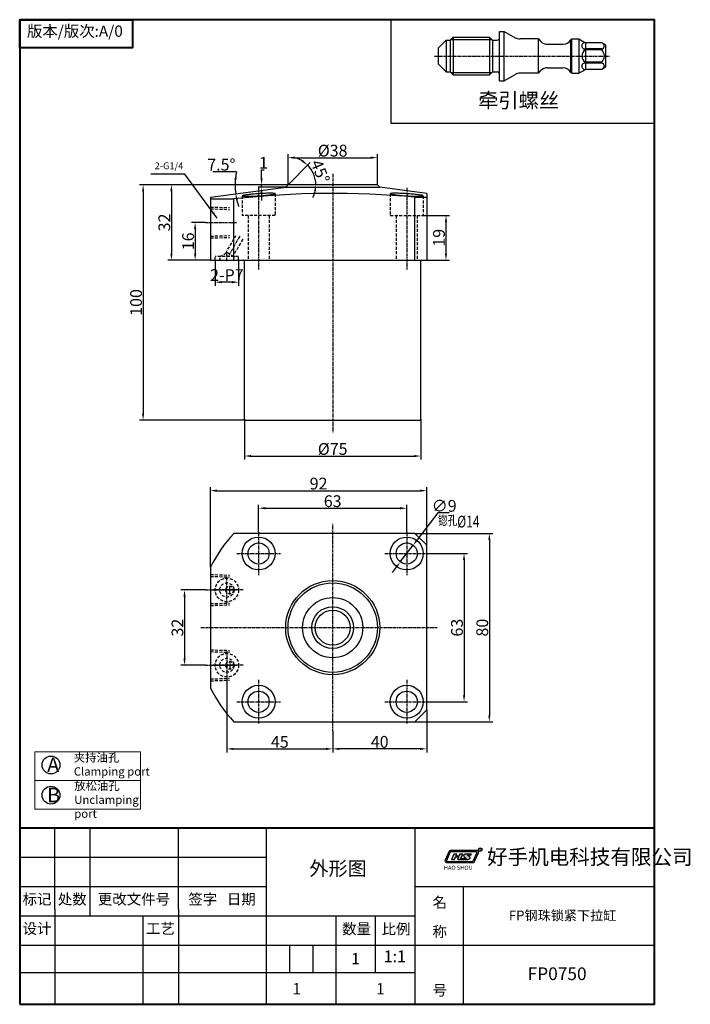
# Model space of a CAD drawing. Units: millimetres. Extents: x 486 to 772, y 229 to 647.
import ezdxf

# ---------------------------------------------------------------- set-up
doc = ezdxf.new("R2010")
doc.units = ezdxf.units.MM
for name, pattern in [('CENTER', [2, 1.25, -0.25, 0.25, -0.25]), ('HIDDEN', [1.905, 1.27, -0.635]), ('PHANTOM', [2.5, 1.25, -0.25, 0.25, -0.25, 0.25, -0.25])]:
    doc.linetypes.add(name, pattern=pattern)
doc.layers.add('1', color=7, linetype='Continuous')
doc.layers.add('2L', color=2, linetype='Continuous')
for name, color, linetype, lineweight in [('1L', 7, 'Continuous', 40), ('7L', 3, 'Continuous', 30), ('8L', 4, 'PHANTOM', 13), ('biazhu', 121, 'Continuous', 13), ('外轮廓线', 255, 'Continuous', 30)]:
    doc.layers.add(name, color=color, linetype=linetype, lineweight=lineweight)
doc.styles.add('HZ', font='gbenor.shx', dxfattribs={"width": 0.75, "bigfont": 'hztxt.shx'})
doc.styles.add('ROMANS', font='ROMANS', dxfattribs={"width": 0.7})
doc.styles.add('黑', font='MS Mincho.ttf', dxfattribs={"width": 0.7})
doc.dimstyles.new('1-1', dxfattribs={"dimtxt": 5, "dimasz": 2.8, "dimexe": 1.5, "dimexo": 0, "dimgap": 0.5, "dimtad": 1, "dimtoh": 1, "dimdsep": 46, "dimlunit": 6, "dimtxsty": 'HZ', "dimcen": 3, "dimclrd": 1, "dimclre": 1, "dimclrt": 3, "dimazin": 2, "dimtfac": 0.6, "dimtmove": 0, "dimatfit": 3, "dimfxl": 1, "dimtolj": 1, "dimarcsym": 0})

# ---------------------------------------------------------------- blocks, each defined once
blk = doc.blocks.new('好手logo1')
h = blk.add_hatch(color=1)
h.paths.add_polyline_path([(13.4, 7.8, 1), (14.8, 7.8, 1)])
h.paths.add_polyline_path([(14.7, 7.8, -1), (13.5, 7.8, -1)], flags=16)
h = blk.add_hatch(color=1)
h.paths.add_polyline_path([(11.12, 2.84, 0.300672), (12.04, 3.45), (13.38, 6.6, 0.537666), (12.83, 7.44), (2.6, 7.44, 0.300672), (1.86, 6.95), (0.47, 3.68, 0.537666), (1.02, 2.84)])
h.paths.add_polyline_path([(1.18, 3.24, -0.537666), (1, 3.52), (2.33, 6.65, -0.300672), (2.7, 6.9), (12.57, 6.9, -0.537666), (12.75, 6.62), (11.47, 3.61, -0.300672), (10.92, 3.24)], flags=16)
h.paths.add_polyline_path([(9.3, 4.03), (5.28, 4.03), (5.65, 4.86, 0.540881), (5.55, 5), (4.63, 5, 0.297959), (4.54, 4.94), (4.14, 4.03), (3, 4.03), (3.91, 6.1), (5.05, 6.1), (4.75, 5.42, 0.540881), (4.84, 5.28), (5.76, 5.28, 0.297959), (5.85, 5.34), (6.19, 6.1), (7.33, 6.1), (6.58, 4.39, 0.540881), (6.67, 4.25), (8.54, 4.25, 0.684537), (8.6, 4.43), (7.78, 5.19, -0.466541), (7.8, 5.8, -0.165228), (8.65, 6.09), (10.72, 6.09), (10.55, 5.82), (9.25, 5.82, 0.684537), (9.18, 5.65), (10.05, 4.85, -0.512887), (9.98, 4.21, -0.127046)], flags=0)
at = {"color": 1}
for p, q in [((3.91, 6.1), (3, 4.03)), ((3, 4.03), (4.14, 4.03)), ((5.05, 6.1), (3.91, 6.1)), ((4.14, 4.03), (4.54, 4.94)), ((4.63, 5), (5.55, 5)), ((4.75, 5.42), (5.05, 6.1)), ((5.76, 5.28), (4.84, 5.28)), ((5.65, 4.86), (5.28, 4.03)), ((5.28, 4.03), (9.3, 4.03)), ((6.19, 6.1), (5.85, 5.34)), ((7.33, 6.1), (6.19, 6.1)), ((6.58, 4.39), (7.33, 6.1)), ((8.54, 4.25), (6.67, 4.25)), ((7.78, 5.19), (8.6, 4.43)), ((10.72, 6.09), (8.65, 6.09)), ((10.05, 4.85), (9.18, 5.65)), ((9.25, 5.82), (10.55, 5.82)), ((10.55, 5.82), (10.72, 6.09))]:
    blk.add_line(p, q, dxfattribs=at)
for points in [[(1.02, 2.84), (11.12, 2.84, 0.300672), (12.04, 3.45), (13.38, 6.6, 0.537666), (12.83, 7.44), (2.6, 7.44, 0.300672), (1.86, 6.95), (0.47, 3.68, 0.537666)], [(10.92, 3.24, 0.300672), (11.47, 3.61), (12.75, 6.62, 0.537666), (12.57, 6.9), (2.7, 6.9, 0.300672), (2.33, 6.65), (1, 3.52, 0.537666), (1.18, 3.24)]]:
    blk.add_lwpolyline(points, format="xyb", close=True, dxfattribs=at)
for radius in [0.7, 0.6]:
    blk.add_circle((14.1, 7.8), radius, dxfattribs=at)
for centre, radius, start, end in [((4.63, 4.9), 0.1, 90, 156.3676), ((4.84, 5.38), 0.1, 156.3676, 270), ((5.55, 4.9), 0.1, 336.3676, 90), ((5.76, 5.38), 0.1, 270, 336.3676), ((6.67, 4.35), 0.1, 156.3676, 270), ((8.05, 5.48), 0.4, 127.5285, 227.5724), ((8.65, 4.69), 1.4, 90, 127.5285), ((8.54, 4.35), 0.1, 270, 47.5724), ((9.25, 5.72), 0.1, 90, 227.5724), ((9.3, 5.43), 1.4, 270, 298.9615), ((9.78, 4.56), 0.4, 298.9615, 47.5724)]:
    blk.add_arc(centre, radius, start, end, dxfattribs=at)
at = {"color": 1, "attachment_point": 1}
for s, insert, char_height in [('{\\fSimSun|b0|i0|c134|p2;R}', (13.84, 8.23), 0.8008), ('{\\f@MS UI Gothic|b1|i1|c128|p34;HAO\\f@MS UI Gothic|b1|i1|c134|p34; \\f@MS UI Gothic|b1|i1|c128|p34;SHOU}', (0, 1.61), 1.6)]:
    blk.add_mtext(s, dxfattribs=dict(at, insert=insert, char_height=char_height))
blk = doc.blocks.new('*D49')
at = {"color": 1, "lineweight": -2}
for p, q in [((587.93, 429.63), (587.93, 441.12)), ((590.73, 439.62), (648.13, 439.62)), ((650.93, 429.63), (650.93, 441.12))]:
    blk.add_line(p, q, dxfattribs=at)
at = {"color": 1}
for points in [[(590.73, 440.09), (590.73, 439.16), (587.93, 439.62)], [(648.13, 440.09), (648.13, 439.16), (650.93, 439.62)]]:
    blk.add_solid(points, dxfattribs=at)
at = {"layer": 'Defpoints', "color": 0}
for p in [(650.93, 439.62), (587.93, 429.63), (650.93, 429.63)]:
    blk.add_point(p, dxfattribs=at)
at = {"color": 3, "insert": (619.43, 442.62), "char_height": 5, "attachment_point": 5, "style": 'HZ'}
blk.add_mtext('\\A1;63', dxfattribs=at)
blk = doc.blocks.new('*D50')
at = {"color": 1, "lineweight": -2}
for p, q in [((567.43, 414.57), (567.43, 448.59)), ((659.43, 423.88), (659.43, 448.59)), ((570.23, 447.09), (656.63, 447.09))]:
    blk.add_line(p, q, dxfattribs=at)
at = {"color": 1}
for points in [[(570.23, 447.56), (570.23, 446.62), (567.43, 447.09)], [(656.63, 447.56), (656.63, 446.62), (659.43, 447.09)]]:
    blk.add_solid(points, dxfattribs=at)
at = {"layer": 'Defpoints', "color": 0}
for p in [(659.43, 447.09), (659.43, 423.88), (567.43, 414.57)]:
    blk.add_point(p, dxfattribs=at)
at = {"color": 3, "insert": (613.43, 450.09), "char_height": 5, "attachment_point": 5, "style": 'HZ'}
blk.add_mtext('\\A1;92', dxfattribs=at)
blk = doc.blocks.new('*D51')
at = {"color": 1, "lineweight": -2}
for p, q in [((659.43, 353.88), (659.43, 335.85)), ((619.43, 344.82), (619.43, 335.85)), ((656.63, 337.35), (622.23, 337.35))]:
    blk.add_line(p, q, dxfattribs=at)
at = {"color": 1}
for points in [[(622.23, 337.82), (622.23, 336.89), (619.43, 337.35)], [(656.63, 337.82), (656.63, 336.89), (659.43, 337.35)]]:
    blk.add_solid(points, dxfattribs=at)
at = {"layer": 'Defpoints', "color": 0}
for p in [(659.43, 353.88), (619.43, 344.82), (619.43, 337.35)]:
    blk.add_point(p, dxfattribs=at)
at = {"color": 3, "insert": (639.43, 340.35), "char_height": 5, "attachment_point": 5, "style": 'HZ'}
blk.add_mtext('\\A1;40', dxfattribs=at)
blk = doc.blocks.new('*D52')
at = {"color": 1, "lineweight": -2}
for p, q in [((574.43, 367.04), (574.43, 335.85)), ((619.43, 344.82), (619.43, 335.85)), ((577.23, 337.35), (616.63, 337.35))]:
    blk.add_line(p, q, dxfattribs=at)
at = {"color": 1}
for points in [[(577.23, 337.82), (577.23, 336.89), (574.43, 337.35)], [(616.63, 337.82), (616.63, 336.89), (619.43, 337.35)]]:
    blk.add_solid(points, dxfattribs=at)
at = {"layer": 'Defpoints', "color": 0}
for p in [(574.43, 367.04), (619.43, 344.82), (619.43, 337.35)]:
    blk.add_point(p, dxfattribs=at)
at = {"color": 3, "insert": (596.93, 340.35), "char_height": 5, "attachment_point": 5, "style": 'HZ'}
blk.add_mtext('\\A1;45', dxfattribs=at)
blk = doc.blocks.new('*D53')
at = {"color": 1, "lineweight": -2}
for p, q in [((660.18, 420.38), (676.81, 420.38)), ((675.31, 417.58), (675.31, 360.18)), ((660.18, 357.38), (676.81, 357.38))]:
    blk.add_line(p, q, dxfattribs=at)
at = {"color": 1}
for points in [[(674.84, 417.58), (675.78, 417.58), (675.31, 420.38)], [(674.84, 360.18), (675.78, 360.18), (675.31, 357.38)]]:
    blk.add_solid(points, dxfattribs=at)
at = {"layer": 'Defpoints', "color": 0}
for p in [(660.18, 420.38), (660.18, 357.38), (675.31, 357.38)]:
    blk.add_point(p, dxfattribs=at)
at = {"color": 3, "insert": (672.31, 388.88), "char_height": 5, "attachment_point": 5, "rotation": 90, "style": 'HZ'}
blk.add_mtext('\\A1;63', dxfattribs=at)
blk = doc.blocks.new('*D54')
at = {"color": 1, "lineweight": -2}
for p, q in [((654.43, 428.88), (687.57, 428.88)), ((686.07, 426.08), (686.07, 351.68)), ((654.43, 348.88), (687.57, 348.88))]:
    blk.add_line(p, q, dxfattribs=at)
at = {"color": 1}
for points in [[(685.6, 426.08), (686.53, 426.08), (686.07, 428.88)], [(685.6, 351.68), (686.53, 351.68), (686.07, 348.88)]]:
    blk.add_solid(points, dxfattribs=at)
at = {"layer": 'Defpoints', "color": 0}
for p in [(654.43, 428.88), (654.43, 348.88), (686.07, 348.88)]:
    blk.add_point(p, dxfattribs=at)
at = {"color": 3, "insert": (683.07, 388.88), "char_height": 5, "attachment_point": 5, "rotation": 90, "style": 'HZ'}
blk.add_mtext('\\A1;80', dxfattribs=at)
blk = doc.blocks.new('*D55')
at = {"color": 1, "lineweight": -2}
for p, q in [((565.36, 404.88), (554.91, 404.88)), ((556.41, 402.08), (556.41, 375.68)), ((565.36, 372.88), (554.91, 372.88))]:
    blk.add_line(p, q, dxfattribs=at)
at = {"color": 1}
for points in [[(555.95, 402.08), (556.88, 402.08), (556.41, 404.88)], [(555.95, 375.68), (556.88, 375.68), (556.41, 372.88)]]:
    blk.add_solid(points, dxfattribs=at)
at = {"layer": 'Defpoints', "color": 0}
for p in [(565.36, 404.88), (556.41, 372.88), (565.36, 372.88)]:
    blk.add_point(p, dxfattribs=at)
at = {"color": 3, "insert": (553.41, 388.88), "char_height": 5, "attachment_point": 5, "rotation": 90, "style": 'HZ'}
blk.add_mtext('\\A1;32', dxfattribs=at)
blk = doc.blocks.new('*D56')
at = {"color": 1, "lineweight": -2}
for p, q in [((581.93, 477.46), (581.93, 460.31)), ((656.93, 477.46), (656.93, 460.31)), ((584.73, 461.81), (654.13, 461.81))]:
    blk.add_line(p, q, dxfattribs=at)
at = {"color": 1}
for points in [[(584.73, 462.27), (584.73, 461.34), (581.93, 461.81)], [(654.13, 462.27), (654.13, 461.34), (656.93, 461.81)]]:
    blk.add_solid(points, dxfattribs=at)
at = {"layer": 'Defpoints', "color": 0}
for p in [(581.93, 477.46), (656.93, 477.46), (656.93, 461.81)]:
    blk.add_point(p, dxfattribs=at)
at = {"color": 3, "insert": (619.43, 464.81), "char_height": 5, "attachment_point": 5, "style": 'HZ'}
blk.add_mtext('\\A1;{\\Fgbenor,hztxt|c134;%%C75}', dxfattribs=at)
blk = doc.blocks.new('*D57')
at = {"color": 1, "lineweight": -2}
for p, q in [((600.43, 577.06), (537.3, 577.06)), ((538.8, 574.26), (538.8, 479.86)), ((582.33, 477.06), (537.3, 477.06))]:
    blk.add_line(p, q, dxfattribs=at)
at = {"color": 1}
for points in [[(538.33, 574.26), (539.26, 574.26), (538.8, 577.06)], [(538.33, 479.86), (539.26, 479.86), (538.8, 477.06)]]:
    blk.add_solid(points, dxfattribs=at)
at = {"layer": 'Defpoints', "color": 0}
for p in [(600.43, 577.06), (538.8, 477.06), (582.33, 477.06)]:
    blk.add_point(p, dxfattribs=at)
at = {"color": 3, "insert": (535.8, 527.06), "char_height": 5, "attachment_point": 5, "rotation": 90, "style": 'HZ'}
blk.add_mtext('\\A1;100', dxfattribs=at)
blk = doc.blocks.new('*D58')
at = {"color": 1, "lineweight": -2}
for p, q in [((600.43, 577.06), (549.33, 577.06)), ((550.83, 574.26), (550.83, 547.86)), ((567.43, 545.06), (549.33, 545.06))]:
    blk.add_line(p, q, dxfattribs=at)
at = {"color": 1}
for points in [[(550.37, 574.26), (551.3, 574.26), (550.83, 577.06)], [(550.37, 547.86), (551.3, 547.86), (550.83, 545.06)]]:
    blk.add_solid(points, dxfattribs=at)
at = {"layer": 'Defpoints', "color": 0}
for p in [(600.43, 577.06), (550.83, 545.06), (567.43, 545.06)]:
    blk.add_point(p, dxfattribs=at)
at = {"color": 3, "insert": (547.83, 561.06), "char_height": 5, "attachment_point": 5, "rotation": 90, "style": 'HZ'}
blk.add_mtext('\\A1;32', dxfattribs=at)
blk = doc.blocks.new('*D59')
at = {"color": 1, "lineweight": -2}
for p, q in [((565.36, 561.06), (559.43, 561.06)), ((560.93, 558.26), (560.93, 547.86)), ((567.43, 545.06), (559.43, 545.06))]:
    blk.add_line(p, q, dxfattribs=at)
at = {"color": 1}
for points in [[(560.47, 558.26), (561.4, 558.26), (560.93, 561.06)], [(560.47, 547.86), (561.4, 547.86), (560.93, 545.06)]]:
    blk.add_solid(points, dxfattribs=at)
at = {"layer": 'Defpoints', "color": 0}
for p in [(565.36, 561.06), (560.93, 545.06), (567.43, 545.06)]:
    blk.add_point(p, dxfattribs=at)
at = {"color": 3, "insert": (557.93, 553.06), "char_height": 5, "attachment_point": 5, "rotation": 90, "style": 'HZ'}
blk.add_mtext('\\A1;16', dxfattribs=at)
blk = doc.blocks.new('*D60')
at = {"color": 1, "lineweight": -2}
for p, q in [((600.43, 577.06), (600.43, 590.1)), ((638.43, 577.06), (638.43, 590.1)), ((603.23, 588.6), (635.63, 588.6))]:
    blk.add_line(p, q, dxfattribs=at)
at = {"color": 1}
for points in [[(603.23, 589.07), (603.23, 588.14), (600.43, 588.6)], [(635.63, 589.07), (635.63, 588.14), (638.43, 588.6)]]:
    blk.add_solid(points, dxfattribs=at)
at = {"layer": 'Defpoints', "color": 0}
for p in [(638.43, 588.6), (600.43, 577.06), (638.43, 577.06)]:
    blk.add_point(p, dxfattribs=at)
at = {"color": 3, "insert": (619.43, 591.6), "char_height": 5, "attachment_point": 5, "style": 'HZ'}
blk.add_mtext('\\A1;{\\Fgbenor,hztxt|c134;%%C38}', dxfattribs=at)
blk = doc.blocks.new('*D61')
at = {"color": 1, "lineweight": -2}
for p, q in [((589.19, 579.86), (589.19, 583.43)), ((589.19, 583.43), (590.31, 583.43)), ((600.43, 577.06), (587.69, 577.06)), ((599.43, 576.06), (587.69, 576.06)), ((589.19, 576.06), (589.19, 577.06)), ((589.19, 573.26), (589.19, 570.46))]:
    blk.add_line(p, q, dxfattribs=at)
at = {"color": 1}
for points in [[(588.72, 579.86), (589.66, 579.86), (589.19, 577.06)], [(588.72, 573.26), (589.66, 573.26), (589.19, 576.06)]]:
    blk.add_solid(points, dxfattribs=at)
at = {"layer": 'Defpoints', "color": 0}
for p in [(589.19, 576.06), (599.43, 576.06), (600.43, 577.06)]:
    blk.add_point(p, dxfattribs=at)
at = {"color": 3, "insert": (590, 586.43), "char_height": 5, "attachment_point": 5, "style": 'HZ'}
blk.add_mtext('\\A1;1', dxfattribs=at)
blk = doc.blocks.new('*D62')
at = {"color": 1, "lineweight": -2}
for p, q in [((657.93, 564.06), (669.13, 564.06)), ((667.63, 561.26), (667.63, 547.86)), ((659.43, 545.06), (669.13, 545.06))]:
    blk.add_line(p, q, dxfattribs=at)
at = {"color": 1}
for points in [[(667.16, 561.26), (668.09, 561.26), (667.63, 564.06)], [(667.16, 547.86), (668.09, 547.86), (667.63, 545.06)]]:
    blk.add_solid(points, dxfattribs=at)
at = {"layer": 'Defpoints', "color": 0}
for p in [(657.93, 564.06), (659.43, 545.06), (667.63, 545.06)]:
    blk.add_point(p, dxfattribs=at)
at = {"color": 3, "insert": (664.63, 554.56), "char_height": 5, "attachment_point": 5, "rotation": 90, "style": 'HZ'}
blk.add_mtext('\\A1;19', dxfattribs=at)
blk = doc.blocks.new('*D63')
at = {"color": 1, "lineweight": -2}
for p, q in [((664.2, 437.63), (655.39, 426.17)), ((668.99, 437.63), (664.2, 437.63)), ((648.19, 416.82), (653.68, 423.95)), ((646.48, 414.6), (644.78, 412.38))]:
    blk.add_line(p, q, dxfattribs=at)
at = {"color": 1}
for points in [[(655.02, 426.45), (655.76, 425.89), (653.68, 423.95)], [(646.11, 414.88), (646.85, 414.31), (648.19, 416.82)]]:
    blk.add_solid(points, dxfattribs=at)
at = {"layer": 'Defpoints', "color": 0}
for p in [(653.68, 423.95), (648.19, 416.82)]:
    blk.add_point(p, dxfattribs=at)
at = {"color": 3, "insert": (666.85, 440.63), "char_height": 5, "attachment_point": 5, "style": 'HZ'}
blk.add_mtext('\\A1;∅9', dxfattribs=at)
blk = doc.blocks.new('*D64')
at = {"color": 1, "lineweight": -2}
for p, q in [((578.5, 582.63), (568.45, 582.63)), ((600.43, 577.06), (576.46, 577.06))]:
    blk.add_line(p, q, dxfattribs=at)
for start, end in [(168.9439, 180), (168.9567, 174.4784), (180, 187.5), (193.0216, 198.5433)]:
    blk.add_arc((607.03, 577.06), 29.07, start, end, dxfattribs=at)
at = {"color": 1}
for points in [[(578.57, 579.83), (577.63, 579.88), (577.96, 577.06)], [(578.25, 570.43), (579.17, 570.59), (578.21, 573.26)]]:
    blk.add_solid(points, dxfattribs=at)
at = {"layer": 'Defpoints', "color": 0}
for p in [(578.08, 574.53), (599.43, 576.06), (600.43, 577.06), (638.43, 577.06), (567.43, 571.85)]:
    blk.add_point(p, dxfattribs=at)
at = {"color": 3, "insert": (572.08, 585.63), "char_height": 5, "attachment_point": 5, "style": 'HZ'}
blk.add_mtext('\\A1;7.5°', dxfattribs=at)
blk = doc.blocks.new('*D65')
at = {"color": 1, "lineweight": -2}
blk.add_line((600.43, 577.06), (609.87, 586.5), dxfattribs=at)
for start, end in [(58.5746, 72.1492), (360, 45), (332.8508, 346.4254)]:
    blk.add_arc((600.43, 577.06), 11.85, start, end, dxfattribs=at)
at = {"color": 1}
for points in [[(606.9, 587.53), (606.32, 586.8), (608.81, 585.44)], [(611.49, 574.33), (612.41, 574.22), (612.28, 577.06)]]:
    blk.add_solid(points, dxfattribs=at)
at = {"layer": 'Defpoints', "color": 0}
for p in [(611.88, 580.12), (599.43, 576.06), (600.43, 577.06), (600.43, 577.06), (638.43, 577.06)]:
    blk.add_point(p, dxfattribs=at)
at = {"color": 3, "insert": (614.15, 582.74), "char_height": 5, "attachment_point": 5, "rotation": 292.5, "style": 'HZ'}
blk.add_mtext('\\A1;45°', dxfattribs=at)
blk = doc.blocks.new('*D67')
at = {"color": 1, "lineweight": -2}
for p, q in [((569.43, 545.06), (569.43, 534.2)), ((579.43, 545.06), (579.43, 534.2)), ((576.63, 535.7), (572.23, 535.7))]:
    blk.add_line(p, q, dxfattribs=at)
at = {"color": 1}
for points in [[(572.23, 536.17), (572.23, 535.23), (569.43, 535.7)], [(576.63, 536.17), (576.63, 535.23), (579.43, 535.7)]]:
    blk.add_solid(points, dxfattribs=at)
at = {"layer": 'Defpoints', "color": 0}
for p in [(569.43, 545.06), (579.43, 545.06), (569.43, 535.7)]:
    blk.add_point(p, dxfattribs=at)
at = {"color": 3, "insert": (574.43, 538.7), "char_height": 5, "attachment_point": 5, "style": 'HZ'}
blk.add_mtext('\\A1;{\\Fgbenor,hztxt|c134;2-P7}', dxfattribs=at)

msp = doc.modelspace()

# ---------------------------------------------------------------- linework, layer by layer
msp.add_lwpolyline([(756.268, 647.243), (644.202, 647.243), (644.202, 603.315), (756.268, 603.315)], close=True)
at = {"layer": '1', "color": 4, "linetype": 'Continuous'}
for p, q in [((690.416, 621.295), (690.416, 642.295)), ((690.416, 642.295), (692.416, 642.295)), ((692.416, 621.295), (692.416, 642.295)), ((692.416, 642.295), (697.117, 639.581)), ((664.416, 635.295), (667.666, 638.545)), ((667.666, 638.545), (669.416, 638.545)), ((667.666, 638.545), (667.666, 625.045)), ((669.416, 638.545), (670.666, 639.795)), ((669.416, 638.545), (669.416, 625.045)), ((670.666, 639.795), (686.166, 639.795)), ((670.666, 639.795), (670.666, 623.795)), ((687.416, 638.545), (686.166, 639.795)), ((686.166, 639.795), (686.166, 623.795)), ((687.416, 638.545), (689.416, 638.545)), ((687.416, 638.545), (687.416, 625.045)), ((706.916, 639.045), (699.117, 639.045)), ((706.916, 624.545), (706.916, 639.045)), ((706.916, 639.045), (707.995, 637.966)), ((710.823, 636.795), (717.416, 636.795)), ((721.216, 639.045), (720.711, 638.753)), ((720.711, 624.837), (720.711, 638.753)), ((721.216, 624.545), (721.216, 639.045)), ((721.216, 639.045), (724.145, 639.045)), ((724.145, 639.045), (724.145, 624.545)), ((724.145, 639.045), (726.916, 637.445)), ((726.916, 637.445), (726.916, 626.145)), ((733.858, 637.445), (726.916, 637.445)), ((735.416, 636.545), (733.858, 637.445)), ((735.416, 636.545), (735.416, 627.045)), ((664.416, 628.295), (664.416, 635.295)), ((733.858, 634.809), (726.916, 634.809)), ((733.858, 634.426), (726.916, 634.426)), ((733.858, 634.809), (733.858, 634.426)), ((664.416, 628.295), (667.666, 625.045)), ((733.858, 629.164), (726.916, 629.164)), ((733.858, 628.78), (726.916, 628.78)), ((733.858, 628.78), (733.858, 629.164)), ((667.666, 625.045), (669.416, 625.045)), ((669.416, 625.045), (670.666, 623.795)), ((670.666, 623.795), (686.166, 623.795)), ((687.416, 625.045), (686.166, 623.795)), ((687.416, 625.045), (689.416, 625.045)), ((692.416, 621.295), (697.117, 624.009)), ((706.916, 624.545), (699.117, 624.545)), ((706.916, 624.545), (707.995, 625.623)), ((710.823, 626.795), (717.416, 626.795)), ((721.216, 624.545), (720.711, 624.837)), ((721.216, 624.545), (724.145, 624.545)), ((724.145, 624.545), (726.916, 626.145)), ((733.858, 626.145), (726.916, 626.145)), ((735.416, 627.045), (733.858, 626.145)), ((690.416, 621.295), (692.416, 621.295)), ((567.435, 571.846), (599.435, 576.059)), ((600.435, 577.059), (599.435, 576.059)), ((599.435, 576.059), (639.435, 576.059)), ((638.435, 577.059), (600.435, 577.059)), ((638.435, 577.059), (639.435, 576.059)), ((659.435, 573.426), (639.435, 576.059)), ((659.435, 573.426), (659.435, 545.059)), ((567.435, 571.846), (567.435, 545.059)), ((567.435, 571.056), (577.435, 571.056)), ((577.435, 545.059), (577.435, 571.056)), ((654.435, 545.059), (654.435, 571.782)), ((654.435, 571.782), (659.435, 571.782)), ((567.435, 545.059), (659.435, 545.059)), ((581.935, 477.459), (581.935, 544.659)), ((656.935, 477.459), (656.935, 544.659)), ((582.335, 477.059), (656.535, 477.059)), ((654.435, 428.884), (577.435, 428.884)), ((659.435, 423.884), (654.435, 428.884)), ((659.435, 353.884), (659.435, 423.884)), ((567.435, 414.574), (567.435, 363.193)), ((654.435, 348.884), (659.435, 353.884)), ((577.435, 348.884), (654.435, 348.884))]:
    msp.add_line(p, q, dxfattribs=at)
at = {"layer": '1', "color": 3, "linetype": 'Continuous'}
for p, q in [((669.666, 638.795), (687.166, 638.795)), ((669.666, 624.795), (687.166, 624.795))]:
    msp.add_line(p, q, dxfattribs=at)
at = {"layer": '1', "color": 3, "linetype": 'CENTER'}
for p, q in [((662.738, 631.795), (737.115, 631.795)), ((619.435, 581.737), (619.435, 471.701)), ((587.935, 575.797), (587.935, 541.048)), ((650.935, 575.797), (650.935, 541.048)), ((565.357, 561.059), (578.541, 561.059)), ((575.388, 547.21), (580.092, 555.358)), ((574.435, 544.677), (574.435, 548.804)), ((619.435, 344.824), (619.435, 433.029)), ((587.935, 429.634), (587.935, 411.134)), ((650.935, 429.634), (650.935, 411.134)), ((578.685, 420.384), (597.185, 420.384)), ((641.685, 420.384), (660.185, 420.384)), ((574.435, 398.918), (574.435, 410.723)), ((575.618, 402.938), (575.618, 406.765)), ((565.357, 404.884), (578.541, 404.884)), ((581.321, 404.884), (568.398, 404.884)), ((563.368, 388.884), (663.916, 388.884)), ((574.435, 378.849), (574.435, 367.044)), ((565.357, 372.884), (578.541, 372.884)), ((581.321, 372.884), (568.398, 372.884)), ((575.618, 374.829), (575.618, 371.003)), ((587.935, 366.634), (587.935, 348.134)), ((650.935, 366.634), (650.935, 348.134)), ((578.685, 357.384), (597.185, 357.384)), ((641.685, 357.384), (660.185, 357.384))]:
    msp.add_line(p, q, dxfattribs=at)
at = {"layer": '1', "color": 4, "linetype": 'HIDDEN'}
for p, q in [((594.935, 573.286), (594.935, 564.059)), ((643.935, 573.286), (643.935, 564.059)), ((580.935, 572.372), (580.935, 564.059)), ((657.935, 572.372), (657.935, 564.059)), ((567.435, 567.637), (575.597, 567.382)), ((567.435, 566.853), (575.597, 566.597)), ((594.935, 564.059), (580.935, 564.059)), ((583.435, 564.059), (583.435, 545.059)), ((592.435, 564.059), (592.435, 545.059)), ((643.935, 564.059), (657.935, 564.059)), ((646.435, 564.059), (646.435, 545.059)), ((655.435, 564.059), (655.435, 545.059)), ((567.435, 555.265), (575.597, 555.52)), ((567.435, 554.48), (575.597, 554.735)), ((573.943, 548.007), (578.303, 555.559)), ((581.161, 553.909), (577.047, 546.783)), ((571.435, 546.559), (574.435, 548.291)), ((577.435, 546.559), (574.435, 548.291)), ((569.435, 545.059), (569.435, 546.559)), ((579.435, 546.559), (569.435, 546.559)), ((579.435, 545.059), (579.435, 546.559)), ((567.435, 411.462), (575.597, 411.207)), ((567.435, 410.677), (575.597, 410.422)), ((567.435, 399.09), (575.597, 399.345)), ((567.435, 398.305), (575.597, 398.56)), ((567.435, 379.462), (575.597, 379.207)), ((567.435, 378.677), (575.597, 378.422)), ((567.435, 367.09), (575.597, 367.345)), ((567.435, 366.305), (575.597, 366.56))]:
    msp.add_line(p, q, dxfattribs=at)
at = {"layer": '1', "color": 4, "linetype": 'Continuous'}
for points in [[(594.935, 573.286), (594.906, 573.324), (594.823, 573.358), (594.689, 573.388), (594.502, 573.414), (594.266, 573.436), (593.982, 573.453), (593.652, 573.465), (593.278, 573.472), (592.863, 573.474), (592.411, 573.472), (591.925, 573.464), (591.409, 573.452), (590.866, 573.435), (590.301, 573.413), (589.718, 573.387), (589.121, 573.357), (588.515, 573.322), (587.905, 573.284), (587.295, 573.242), (586.69, 573.197), (586.094, 573.15), (585.513, 573.099), (584.949, 573.047), (584.409, 572.993), (583.895, 572.938), (583.412, 572.882), (582.964, 572.826), (582.553, 572.769), (582.184, 572.713), (581.858, 572.658), (581.578, 572.604), (581.347, 572.552), (581.166, 572.502), (581.036, 572.455), (580.959, 572.41), (580.935, 572.368), (580.964, 572.33), (581.046, 572.296), (581.181, 572.266), (581.367, 572.24), (581.603, 572.218), (581.888, 572.201), (582.218, 572.189), (582.592, 572.182), (583.006, 572.18), (583.458, 572.182), (583.944, 572.19), (584.461, 572.202), (585.004, 572.219), (585.569, 572.241), (586.152, 572.267), (586.749, 572.297), (587.355, 572.332), (587.965, 572.37), (588.575, 572.412), (589.18, 572.457), (589.775, 572.505), (590.357, 572.555), (590.92, 572.607), (591.461, 572.661), (591.974, 572.716), (592.457, 572.772), (592.906, 572.828), (593.316, 572.885), (593.686, 572.941), (594.012, 572.996), (594.292, 573.05), (594.523, 573.102), (594.704, 573.152), (594.834, 573.2), (594.911, 573.244), (594.935, 573.286)], [(643.935, 573.286), (643.959, 573.244), (644.036, 573.2), (644.166, 573.152), (644.347, 573.102), (644.578, 573.05), (644.858, 572.996), (645.184, 572.941), (645.553, 572.885), (645.964, 572.828), (646.412, 572.772), (646.895, 572.716), (647.409, 572.661), (647.949, 572.607), (648.513, 572.555), (649.094, 572.505), (649.69, 572.457), (650.295, 572.412), (650.905, 572.37), (651.515, 572.332), (652.121, 572.297), (652.718, 572.267), (653.301, 572.241), (653.866, 572.219), (654.409, 572.202), (654.925, 572.19), (655.411, 572.182), (655.863, 572.18), (656.278, 572.182), (656.652, 572.189), (656.982, 572.201), (657.266, 572.218), (657.502, 572.24), (657.689, 572.266), (657.823, 572.296), (657.906, 572.33), (657.935, 572.368), (657.911, 572.41), (657.834, 572.455), (657.704, 572.502), (657.523, 572.552), (657.292, 572.604), (657.012, 572.658), (656.686, 572.713), (656.316, 572.769), (655.906, 572.826), (655.457, 572.882), (654.974, 572.938), (654.461, 572.993), (653.92, 573.047), (653.357, 573.099), (652.775, 573.15), (652.18, 573.197), (651.575, 573.242), (650.965, 573.284), (650.355, 573.322), (649.749, 573.357), (649.152, 573.387), (648.569, 573.413), (648.004, 573.435), (647.461, 573.452), (646.944, 573.464), (646.458, 573.472), (646.006, 573.474), (645.592, 573.472), (645.218, 573.465), (644.888, 573.453), (644.603, 573.436), (644.367, 573.414), (644.181, 573.388), (644.046, 573.358), (643.964, 573.324), (643.935, 573.286)]]:
    msp.add_lwpolyline(points, dxfattribs=at)
for centre, radius in [((587.935, 420.384), 7), ((650.935, 420.384), 7), ((587.935, 420.384), 4.5), ((650.935, 420.384), 4.5), ((619.435, 388.884), 20), ((619.435, 388.884), 19), ((619.435, 388.884), 12.8), ((619.435, 388.884), 8.9), ((619.435, 388.884), 7.4), ((587.935, 357.384), 7), ((650.935, 357.384), 7), ((587.935, 357.384), 4.5), ((650.935, 357.384), 4.5)]:
    msp.add_circle(centre, radius, dxfattribs=at)
at = {"layer": '1', "color": 4, "linetype": 'HIDDEN'}
for centre, radius in [((574.435, 404.884), 5), ((574.435, 404.884), 3), ((575.618, 404.884), 1.65), ((574.435, 372.884), 5), ((574.435, 372.884), 3), ((575.618, 372.884), 1.65)]:
    msp.add_circle(centre, radius, dxfattribs=at)
at = {"layer": '1', "color": 4, "linetype": 'Continuous'}
for centre, radius, start, end in [((689.416, 639.545), 1, 270, 0), ((699.117, 643.045), 4, 240, 270), ((710.823, 640.795), 4, 225, 270), ((717.416, 640.545), 3.75, 270, 331.45208), ((726.712, 636.127), 1.333, 81.18061, 278.81939), ((733.72, 636.065), 1.263, 276.25368, 60), ((728.398, 631.795), 3.02, 119.3855, 180), ((731.346, 631.795), 3.637, 0, 46.33218), ((728.398, 631.795), 3.02, 180, 240.6145), ((726.712, 627.463), 1.333, 81.18061, 278.81939), ((731.346, 631.795), 3.637, 313.66782, 0), ((733.72, 627.524), 1.263, 300, 83.74632), ((689.416, 624.045), 1, 0, 90), ((699.117, 620.545), 4, 90, 120), ((710.823, 622.795), 4, 90, 135), ((717.416, 623.045), 3.75, 28.54792, 90), ((619.435, 200.049), 373.377, 84.62125, 96.45869), ((581.535, 544.659), 0.4, 0, 90), ((657.335, 544.659), 0.4, 90, 180), ((582.335, 477.459), 0.4, 180, 270), ((656.535, 477.459), 0.4, 270, 0), ((619.435, 388.884), 58, 136.39718, 153.70845), ((619.435, 388.884), 58, 206.29155, 223.60282)]:
    msp.add_arc(centre, radius, start, end, dxfattribs=at)
at = {"layer": '1', "color": 4, "linetype": 'HIDDEN'}
for centre, start, end in [((570.846, 545.809), 282.67902, 77.32097), ((578.024, 545.809), 102.67903, 257.32101)]:
    msp.add_arc(centre, 0.769, start, end, dxfattribs=at)
at = {"layer": '1L', "linetype": 'ByBlock'}
msp.add_line((486.293, 303.795), (756.293, 303.795), dxfattribs=at)
for points in [[(486.309, 647.243), (534.302, 647.243), (534.302, 635.245), (486.309, 635.245)], [(486.309, 228.806), (756.268, 228.806), (756.268, 647.243), (486.309, 647.243)], [(486.309, 228.806), (756.268, 228.806), (756.268, 647.243), (486.309, 647.243)]]:
    msp.add_lwpolyline(points, close=True, dxfattribs=at)
at = {"layer": '2L', "linetype": 'Continuous'}
for p, q in [((501.306, 269.3), (501.306, 303.795)), ((501.306, 269.3), (501.306, 303.795)), ((516.304, 266.45), (516.304, 303.795)), ((516.304, 266.45), (516.304, 303.795)), ((553.799, 269.3), (553.799, 303.795)), ((553.799, 269.3), (553.799, 303.795)), ((591.293, 228.806), (591.293, 303.795)), ((591.293, 228.806), (591.293, 303.795)), ((654.462, 228.806), (654.462, 303.795)), ((654.462, 228.806), (654.462, 303.795)), ((486.309, 291.347), (591.293, 291.347)), ((486.309, 291.347), (591.293, 291.347)), ((486.309, 278.898), (591.293, 278.898)), ((486.309, 278.898), (591.293, 278.898)), ((486.309, 278.898), (591.293, 278.898)), ((486.309, 278.898), (591.293, 278.898)), ((486.309, 278.898), (591.293, 278.898)), ((486.309, 278.898), (591.293, 278.898)), ((654.462, 278.898), (756.268, 278.898)), ((654.462, 278.898), (756.268, 278.898)), ((675.084, 228.806), (675.084, 278.898)), ((675.084, 228.806), (675.084, 278.898)), ((501.306, 269.3), (501.306, 228.806)), ((501.306, 269.3), (501.306, 228.806)), ((553.799, 269.3), (553.799, 228.806)), ((553.799, 269.3), (553.799, 228.806)), ((486.309, 266.45), (654.462, 266.45)), ((486.309, 266.45), (654.462, 266.45)), ((538.801, 228.806), (538.801, 266.45)), ((538.801, 228.806), (538.801, 266.45)), ((620.946, 228.806), (620.946, 266.45)), ((620.946, 228.806), (620.946, 266.45)), ((637.704, 242.304), (637.704, 266.45)), ((637.704, 242.304), (637.704, 266.45)), ((486.309, 254.002), (756.268, 254.002)), ((486.309, 254.002), (756.268, 254.002)), ((601.167, 242.304), (601.167, 254.002)), ((601.167, 242.304), (601.167, 254.002)), ((611.072, 242.304), (611.072, 254.002)), ((611.072, 242.304), (611.072, 254.002)), ((486.309, 242.304), (654.462, 242.304)), ((486.309, 242.304), (654.462, 242.304))]:
    msp.add_line(p, q, dxfattribs=at)
at = {"layer": 'biazhu'}
for p, q in [((492.753, 336.09), (537.753, 336.09)), ((492.753, 311.771), (492.753, 336.09)), ((537.753, 336.09), (537.753, 311.771)), ((537.753, 323.931), (492.753, 323.931)), ((537.753, 311.771), (492.753, 311.771))]:
    msp.add_line(p, q, dxfattribs=at)
at = {"layer": '外轮廓线'}
for centre in [(499.614, 330.528), (499.614, 317.677)]:
    msp.add_circle(centre, 3.798, dxfattribs=at)

# ---------------------------------------------------------------- block references
at = {"xscale": 1.100031857789063, "yscale": 1.100031857789063, "zscale": 1.100031857789063}
msp.add_blockref('好手logo1', (666.722, 285.961), dxfattribs=at)

# ---------------------------------------------------------------- texts
at = {"insert": (681.286, 616.107), "char_height": 6.32156, "width": 150.08393, "attachment_point": 1}
msp.add_mtext('{\\fSimSun|b0|i0|c134|p54;牵引螺丝}', dxfattribs=at)
at = {"layer": '7L', "linetype": 'ByBlock', "insert": (509.787, 644.77), "char_height": 5.961603, "attachment_point": 2}
msp.add_mtext('{\\fSimSun|b0|i0|c134|p2;\\H0.805x;版本\\fFangSong_GB2312|b0|i0|c134|p49;/\\fSimSun|b0|i0|c134|p2;版次\\fNSimSun|b0|i0|c134|p49;:A/0}', dxfattribs=at)
at = {"layer": '7L', "attachment_point": 2}
for s, insert, char_height in [('{\\fSimSun|b0|i0|c134|p2;外形图}', (621.713, 289.532), 5.9616), ('{\\fSimSun|b0|i0|c134|p2;\\H0.7547x;FP钢珠锁紧下拉缸}', (717.26, 268.623), 5.4295), ('{\\fFangSong_GB2312|b0|i0|c134|p49;\\H0.8333x;1:1}', (645.868, 251.681), 5.9991), ('{\\fFangSong_GB2312|b0|i0|c134|p49;1}', (629.14, 250.611), 4.79935), ('{\\fSimSun|b0|i0|c134|p2;FP0750}', (714.894, 244.494), 5.4), ('{\\fFangSong_GB2312|b0|i0|c134|p49;1}', (604.101, 237.819), 4.79935), ('{\\fFangSong_GB2312|b0|i0|c134|p49;1}', (639.74, 237.819), 4.79935)]:
    msp.add_mtext(s, dxfattribs=dict(at, insert=insert, char_height=char_height))
at = {"layer": '7L', "color": 3, "char_height": 4.49933, "attachment_point": 2}
for s, insert in [('{\\f宋体|b0|i0|c134|p2;标记}', (493.672, 275.727)), ('{\\f宋体|b0|i0|c134|p2;标记}', (493.672, 275.727)), ('{\\f宋体|b0|i0|c134|p2;处数}', (508.67, 275.727)), ('{\\f宋体|b0|i0|c134|p2;处数}', (508.67, 275.727)), ('{\\f宋体|b0|i0|c134|p2;更改文件号}', (534.901, 275.727)), ('{\\f宋体|b0|i0|c134|p2;更改文件号}', (534.901, 275.727)), ('{\\f宋体|b0|i0|c134|p2;签字   日期}', (572.361, 275.727)), ('{\\f宋体|b0|i0|c134|p2;签字   日期}', (572.361, 275.727)), ('{\\fSimSun|b0|i0|c134|p2;名}', (664.955, 274.392)), ('{\\fSimSun|b0|i0|c134|p2;名}', (664.955, 274.392)), ('{\\fSimSun|b0|i0|c134|p2;设计}', (493.672, 263.257)), ('{\\fSimSun|b0|i0|c134|p2;设计}', (493.672, 263.257)), ('{\\fSimSun|b0|i0|c134|p2;工艺}', (546.164, 263.257)), ('{\\fSimSun|b0|i0|c134|p2;工艺}', (546.164, 263.257)), ('{\\f宋体|b0|i0|c134|p2;数量}', (629.564, 263.116)), ('{\\f宋体|b0|i0|c134|p2;数量}', (629.564, 263.116)), ('{\\f宋体|b0|i0|c134|p2;比例}', (646.363, 263.054)), ('{\\f宋体|b0|i0|c134|p2;比例}', (646.363, 263.054)), ('{\\fSimSun|b0|i0|c134|p2;称}', (664.955, 261.943)), ('{\\fSimSun|b0|i0|c134|p2;称}', (664.955, 261.943)), ('{\\fSimSun|b0|i0|c134|p2;号}', (664.955, 237.047)), ('{\\fSimSun|b0|i0|c134|p2;号}', (664.955, 237.047))]:
    msp.add_mtext(s, dxfattribs=dict(at, insert=insert))
at = {"layer": '8L', "linetype": 'Continuous', "insert": (685.051, 294.627), "char_height": 4.45325, "width": 107.02161, "attachment_point": 1, "style": 'ROMANS'}
msp.add_mtext('{\\fSimHei|b0|i0|c134|p2;\\H1.44x;\\C4;好手机电科技有限公司}', dxfattribs=at)
at = {"layer": '外轮廓线', "attachment_point": 1, "style": '黑'}
for s, insert, char_height, width in [('{\\fSimSun|b0|i0|c134|p2;\\W1;\\C3;2-G1/4}', (543.709, 586.586), 2.88477, 29.77246), ('\\A1;{\\fSimSun|b0|i0|c134|p2;\\H0.8x;\\W0.75;\\C3;锪孔\\Fgbenor,hztxt|c134;\\H1.25x;%%C14}', (664.227, 436.438), 5, 25.71022), ('{\\fSimSun|b0|i0|c134|p2;\\C3;夹\\fMS Mincho|b0|i0|c134|p49;持\\fSimSun|b0|i0|c134|p2;油\\fMS Mincho|b0|i0|c134|p49;孔\\fFangSong_GB2312|b0|i0|c134|p49;\\P\\f@MS Mincho|b0|i0|c134|p49;Clamping port}', (509.312, 335.431), 3.540072, 36.53558), ('A', (497.979, 333.676), 6.156, 9.77395), ('{\\fMS Mincho|b0|i0|c128|p49;\\C3;放松\\fSimSun|b0|i0|c134|p2;油\\fMS Mincho|b0|i0|c128|p49;孔\\fFangSong_GB2312|b0|i0|c134|p49;\\P\\f@MS Mincho|b0|i0|c134|p49;Unclamping port}', (509.508, 323.406), 3.540072, 36.53558), ('B', (497.979, 320.825), 6.156, 9.77395)]:
    msp.add_mtext(s, dxfattribs=dict(at, insert=insert, char_height=char_height, width=width))

# ---------------------------------------------------------------- dimensions: what is measured, and where the dimension line sits
for base, p1, p2, text, picture, middle in [((638.435, 588.605), (600.435, 577.059), (638.435, 577.059), '{\\Fgbenor,hztxt|c134;%%C<>}', '*D60', (619.435, 591.605)), ((569.435, 535.7), (579.435, 545.059), (569.435, 545.059), '{\\Fgbenor,hztxt|c134;2-P7}', '*D67', (574.435, 538.7)), ((656.935, 461.806), (581.935, 477.459), (656.935, 477.459), '{\\Fgbenor,hztxt|c134;%%C<>}', '*D56', (619.435, 464.806))]:
    dim = msp.add_linear_dim(base=base, p1=p1, p2=p2, text=text, dimstyle='1-1')
    dim.commit()
    dim.dimension.update_dxf_attribs({"geometry": picture, "text_midpoint": middle})
for base, line1, line2, picture, middle in [((578.075, 574.526), ((567.435, 571.846), (599.435, 576.059)), ((638.435, 577.059), (600.435, 577.059)), '*D64', (572.079, 585.633)), ((611.877, 580.125), ((638.435, 577.059), (600.435, 577.059)), ((600.435, 577.059), (599.435, 576.059)), '*D65', (614.151, 582.74))]:
    dim = msp.add_angular_dim_2l(base=base, line1=line1, line2=line2, dimstyle='1-1')
    dim.commit()
    dim.dimension.update_dxf_attribs({"geometry": picture, "text_midpoint": middle})
dim = msp.add_linear_dim(base=(589.19, 576.059), p1=(600.435, 577.059), p2=(599.435, 576.059), angle=90, dimstyle='1-1')
dim.commit()
dim.dimension.update_dxf_attribs({"geometry": '*D61', "text_midpoint": (590.002, 583.425), "dimtype": 160})
for base, p1, p2, picture, middle in [((538.796, 477.059), (600.435, 577.059), (582.335, 477.059), '*D57', (535.796, 527.059)), ((550.834, 545.059), (600.435, 577.059), (567.435, 545.059), '*D58', (547.834, 561.059)), ((560.934, 545.059), (565.357, 561.059), (567.435, 545.059), '*D59', (557.934, 553.059)), ((667.625, 545.059), (657.935, 564.059), (659.435, 545.059), '*D62', (664.625, 554.559)), ((686.066, 348.884), (654.435, 428.884), (654.435, 348.884), '*D54', (683.066, 388.884)), ((675.311, 357.384), (660.185, 420.384), (660.185, 357.384), '*D53', (672.311, 388.884)), ((556.413, 372.884), (565.357, 404.884), (565.357, 372.884), '*D55', (553.413, 388.884))]:
    dim = msp.add_linear_dim(base=base, p1=p1, p2=p2, angle=90, dimstyle='1-1')
    dim.commit()
    dim.dimension.update_dxf_attribs({"geometry": picture, "text_midpoint": middle})
for base, p1, p2, picture, middle in [((659.435, 447.09), (567.435, 414.574), (659.435, 423.884), '*D50', (613.435, 450.09)), ((650.935, 439.622), (587.935, 429.634), (650.935, 429.634), '*D49', (619.435, 442.622)), ((619.435, 337.353), (574.435, 367.044), (619.435, 344.824), '*D52', (596.935, 340.353)), ((619.435, 337.353), (659.435, 353.884), (619.435, 344.824), '*D51', (639.435, 340.353))]:
    dim = msp.add_linear_dim(base=base, p1=p1, p2=p2, dimstyle='1-1')
    dim.commit()
    dim.dimension.update_dxf_attribs({"geometry": picture, "text_midpoint": middle})
dim = msp.add_diameter_dim_2p(p1=(648.191, 416.817), p2=(653.679, 423.95), dimstyle='1-1')
dim.commit()
dim.dimension.update_dxf_attribs({"geometry": '*D63', "text_midpoint": (666.845, 437.63), "dimtype": 163})

# ---------------------------------------------------------------- leaders
msp.add_leader([(570.284, 562.894), (556.509, 581.663), (542.134, 581.663)], dimstyle='1-1', override={"dimgap": 0.5, "dimtad": 0})

doc.saveas('drawing.dxf')
